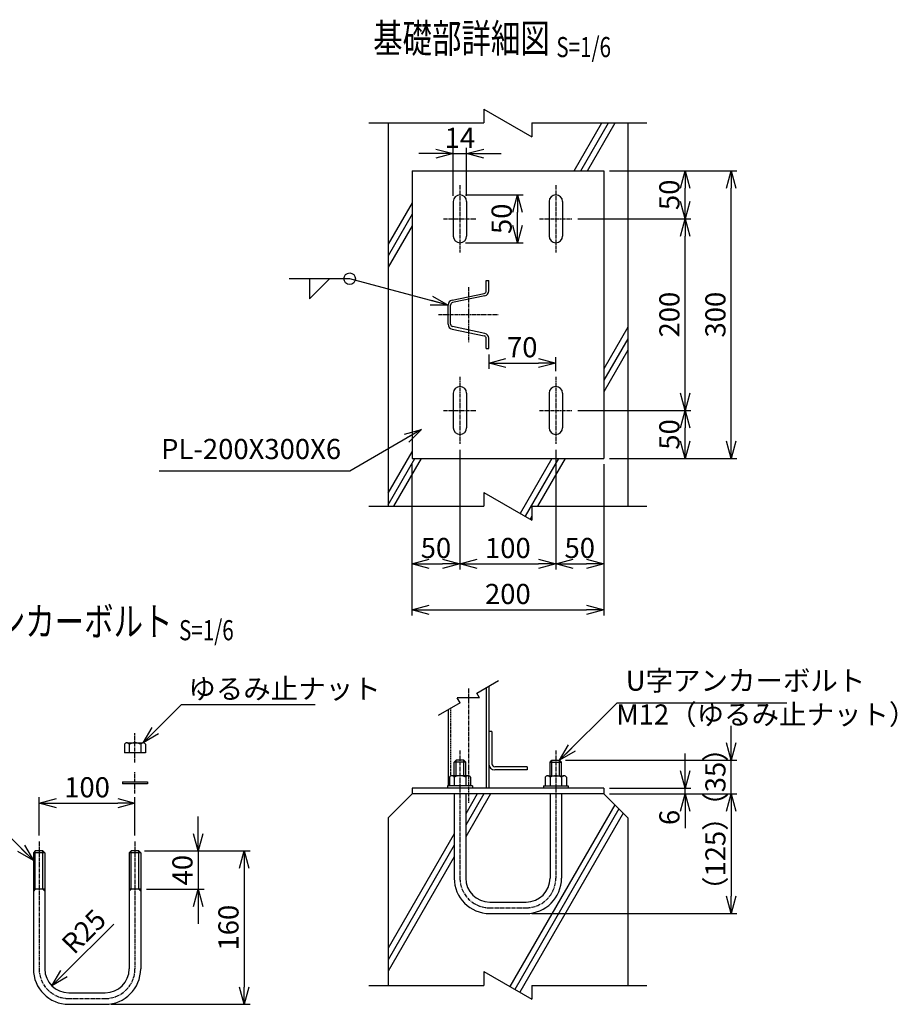
# Model space of a CAD drawing. Units: millimetres. Extents: x -158 to 5573, y 159 to 5022.
# Drawn here: x 2131 to 3046, y 159 to 1187 of the extents above; entities that cross this region are included whole.
import ezdxf
from ezdxf.enums import TextEntityAlignment as Align

# ---------------------------------------------------------------- set-up
doc = ezdxf.new("R2010")
doc.units = ezdxf.units.MM
doc.header["$LTSCALE"] = 0.2
doc.linetypes.add('CENTER2', pattern=[28.575, 19.05, -3.175, 3.175, -3.175])
doc.linetypes.add('DASHED2', pattern=[9.525, 6.35, -3.175])
for name, color, linetype in [('CENTER', 6, 'CENTER2'), ('DASH', 30, 'DASHED2'), ('L', 7, 'Continuous'), ('M', 82, 'Continuous'), ('TEXT', 150, 'Continuous')]:
    doc.layers.add(name, color=color, linetype=linetype)
doc.styles.add('NCE', font='romans.shx', dxfattribs={"width": 0.8, "bigfont": 'extfont.shx'})
doc.styles.get("Standard").update_dxf_attribs({"font": 'romans.shx', "width": 0.8, "bigfont": 'extfont.shx'})
doc.dimstyles.new('NCE_new_6', dxfattribs={"dimscale": 6, "dimtxt": 3.5, "dimasz": 3, "dimexe": 1, "dimexo": 1, "dimgap": 1, "dimtad": 1, "dimdsep": 46, "dimtxsty": 'NCE', "dimblk": 'OPEN30', "dimcen": 0, "dimclrd": 7, "dimclre": 7, "dimclrt": 256, "dimaunit": 1, "dimadec": 1, "dimazin": 0, "dimtfac": 1, "dimtix": 1, "dimtmove": 2, "dimatfit": 2, "dimldrblk": 'OPEN30', "dimfxl": 0, "dimtolj": 1, "dimtzin": 0, "dimarcsym": 0})

# ---------------------------------------------------------------- blocks, each defined once
blk = doc.blocks.new('Title & Scale')
at = {"layer": 'TEXT', "width": 0.75}
blk.add_attdef('図面名', text='', height=5, dxfattribs=at).set_placement((0, 0), align=Align.BOTTOM_RIGHT)
blk.add_attdef('縮尺', text='', height=3.5, dxfattribs=at).set_placement((0, -0.3), align=Align.BOTTOM_LEFT)
blk = doc.blocks.new('_OPEN30')
at = {"color": 0, "linetype": 'ByBlock'}
for p, q in [((-1, 0.268), (0, 0)), ((0, 0), (-1, -0.268)), ((0, 0), (-1, 0))]:
    blk.add_line(p, q, dxfattribs=at)
blk = doc.blocks.new('*D98')
at = {"layer": 'TEXT', "color": 7, "lineweight": -2}
for p, q in [((2317.2, 337.1), (2317.2, 355.1)), ((2261.2, 319.1), (2323.2, 319.1)), ((2317.2, 319.1), (2317.2, 279.1)), ((2263.2, 279.1), (2323.2, 279.1)), ((2317.2, 261.1), (2317.2, 243.1))]:
    blk.add_line(p, q, dxfattribs=at)
at = {"layer": 'TEXT', "color": 7, "lineweight": -2, "xscale": 18, "yscale": 18, "zscale": 18}
for p, rotation in [((2317.2, 319.1), 270), ((2317.2, 279.1), 90)]:
    blk.add_blockref('_OPEN30', p, dxfattribs=dict(at, rotation=rotation))
at = {"layer": 'TEXT', "insert": (2300.7, 299.1), "char_height": 21, "attachment_point": 5, "rotation": 90, "style": 'NCE'}
blk.add_mtext('\\A1;40', dxfattribs=at)
blk = doc.blocks.new('*D99')
at = {"layer": 'TEXT', "color": 7, "lineweight": -2}
for p, q in [((2261.2, 319.1), (2371.2, 319.1)), ((2365.2, 301.1), (2365.2, 177.1)), ((2226.2, 159.1), (2371.2, 159.1))]:
    blk.add_line(p, q, dxfattribs=at)
at = {"layer": 'TEXT', "color": 7, "lineweight": -2, "xscale": 18, "yscale": 18, "zscale": 18}
for p, rotation in [((2365.2, 319.1), 90), ((2365.2, 159.1), 270)]:
    blk.add_blockref('_OPEN30', p, dxfattribs=dict(at, rotation=rotation))
at = {"layer": 'TEXT', "insert": (2348.7, 239.1), "char_height": 21, "attachment_point": 5, "rotation": 90, "style": 'NCE'}
blk.add_mtext('\\A1;160', dxfattribs=at)
blk = doc.blocks.new('*D100')
at = {"layer": 'TEXT', "color": 7, "lineweight": -2}
for p, q in [((2151.2, 335.1), (2151.2, 375.1)), ((2251.2, 335.1), (2251.2, 375.1)), ((2169.2, 369.1), (2233.2, 369.1))]:
    blk.add_line(p, q, dxfattribs=at)
at = {"layer": 'TEXT', "color": 7, "lineweight": -2, "xscale": 18, "yscale": 18, "zscale": 18, "rotation": 180}
blk.add_blockref('_OPEN30', (2151.2, 369.1), dxfattribs=at)
at = {"layer": 'TEXT', "color": 7, "lineweight": -2, "xscale": 18, "yscale": 18, "zscale": 18}
blk.add_blockref('_OPEN30', (2251.2, 369.1), dxfattribs=at)
at = {"layer": 'TEXT', "insert": (2201.2, 385.6), "char_height": 21, "attachment_point": 5, "style": 'NCE'}
blk.add_mtext('\\A1;100', dxfattribs=at)
blk = doc.blocks.new('*D101')
at = {"layer": 'TEXT', "color": 7, "lineweight": -2}
blk.add_line((2229, 242.9), (2177.2, 191.2), dxfattribs=at)
at = {"layer": 'TEXT', "color": 7, "lineweight": -2, "xscale": 18, "yscale": 18, "zscale": 18, "rotation": 225.0000000000011}
blk.add_blockref('_OPEN30', (2164.5, 178.4), dxfattribs=at)
at = {"layer": 'TEXT', "insert": (2197.8, 235.1), "char_height": 21, "attachment_point": 5, "rotation": 45, "style": 'NCE'}
blk.add_mtext('\\A1;R25', dxfattribs=at)
blk = doc.blocks.new('Break')
for p, q in [((-1.44, -2.5), (1.44, 2.5)), ((0, 2.5), (1.44, 2.5)), ((-1.44, -2.5), (0, -2.5))]:
    blk.add_line(p, q)
blk = doc.blocks.new('*D102')
at = {"layer": 'TEXT', "color": 7, "lineweight": -2}
for p, q in [((2590.1, 737.8), (2590.1, 612.8)), ((2540.1, 722.8), (2540.1, 612.8)), ((2558.1, 618.8), (2572.1, 618.8))]:
    blk.add_line(p, q, dxfattribs=at)
at = {"layer": 'TEXT', "color": 7, "lineweight": -2, "xscale": 18, "yscale": 18, "zscale": 18, "rotation": 180}
blk.add_blockref('_OPEN30', (2540.1, 618.8), dxfattribs=at)
at = {"layer": 'TEXT', "color": 7, "lineweight": -2, "xscale": 18, "yscale": 18, "zscale": 18}
blk.add_blockref('_OPEN30', (2590.1, 618.8), dxfattribs=at)
at = {"layer": 'TEXT', "insert": (2565.1, 635.3), "char_height": 21, "attachment_point": 5, "style": 'NCE'}
blk.add_mtext('\\A1;50', dxfattribs=at)
blk = doc.blocks.new('*D103')
at = {"layer": 'TEXT', "color": 7, "lineweight": -2}
for p, q in [((2590.1, 737.8), (2590.1, 612.8)), ((2690.1, 737.8), (2690.1, 612.8)), ((2608.1, 618.8), (2672.1, 618.8))]:
    blk.add_line(p, q, dxfattribs=at)
at = {"layer": 'TEXT', "color": 7, "lineweight": -2, "xscale": 18, "yscale": 18, "zscale": 18, "rotation": 180}
blk.add_blockref('_OPEN30', (2590.1, 618.8), dxfattribs=at)
at = {"layer": 'TEXT', "color": 7, "lineweight": -2, "xscale": 18, "yscale": 18, "zscale": 18}
blk.add_blockref('_OPEN30', (2690.1, 618.8), dxfattribs=at)
at = {"layer": 'TEXT', "insert": (2640.1, 635.3), "char_height": 21, "attachment_point": 5, "style": 'NCE'}
blk.add_mtext('\\A1;100', dxfattribs=at)
blk = doc.blocks.new('*D104')
at = {"layer": 'TEXT', "color": 7, "lineweight": -2}
for p, q in [((2690.1, 737.8), (2690.1, 612.8)), ((2740.1, 722.8), (2740.1, 612.8)), ((2708.1, 618.8), (2722.1, 618.8))]:
    blk.add_line(p, q, dxfattribs=at)
at = {"layer": 'TEXT', "color": 7, "lineweight": -2, "xscale": 18, "yscale": 18, "zscale": 18, "rotation": 180}
blk.add_blockref('_OPEN30', (2690.1, 618.8), dxfattribs=at)
at = {"layer": 'TEXT', "color": 7, "lineweight": -2, "xscale": 18, "yscale": 18, "zscale": 18}
blk.add_blockref('_OPEN30', (2740.1, 618.8), dxfattribs=at)
at = {"layer": 'TEXT', "insert": (2715.1, 635.3), "char_height": 21, "attachment_point": 5, "style": 'NCE'}
blk.add_mtext('\\A1;50', dxfattribs=at)
blk = doc.blocks.new('*D105')
at = {"layer": 'TEXT', "color": 7, "lineweight": -2}
for p, q in [((2540.1, 722.8), (2540.1, 564.8)), ((2740.1, 722.8), (2740.1, 564.8)), ((2558.1, 570.8), (2722.1, 570.8))]:
    blk.add_line(p, q, dxfattribs=at)
at = {"layer": 'TEXT', "color": 7, "lineweight": -2, "xscale": 18, "yscale": 18, "zscale": 18, "rotation": 180}
blk.add_blockref('_OPEN30', (2540.1, 570.8), dxfattribs=at)
at = {"layer": 'TEXT', "color": 7, "lineweight": -2, "xscale": 18, "yscale": 18, "zscale": 18}
blk.add_blockref('_OPEN30', (2740.1, 570.8), dxfattribs=at)
at = {"layer": 'TEXT', "insert": (2640.1, 587.3), "char_height": 21, "attachment_point": 5, "style": 'NCE'}
blk.add_mtext('\\A1;200', dxfattribs=at)
blk = doc.blocks.new('*D106')
at = {"layer": 'TEXT', "color": 7, "lineweight": -2}
for p, q in [((2713.1, 778.8), (2831.1, 778.8)), ((2825.1, 746.8), (2825.1, 760.8)), ((2746.1, 728.8), (2831.1, 728.8))]:
    blk.add_line(p, q, dxfattribs=at)
at = {"layer": 'TEXT', "color": 7, "lineweight": -2, "xscale": 18, "yscale": 18, "zscale": 18}
for p, rotation in [((2825.1, 778.8), 90), ((2825.1, 728.8), 270)]:
    blk.add_blockref('_OPEN30', p, dxfattribs=dict(at, rotation=rotation))
at = {"layer": 'TEXT', "insert": (2808.6, 753.8), "char_height": 21, "attachment_point": 5, "rotation": 90, "style": 'NCE'}
blk.add_mtext('\\A1;50', dxfattribs=at)
blk = doc.blocks.new('*D107')
at = {"layer": 'TEXT', "color": 7, "lineweight": -2}
for p, q in [((2713.1, 978.8), (2831.1, 978.8)), ((2825.1, 796.8), (2825.1, 960.8)), ((2713.1, 778.8), (2831.1, 778.8))]:
    blk.add_line(p, q, dxfattribs=at)
at = {"layer": 'TEXT', "color": 7, "lineweight": -2, "xscale": 18, "yscale": 18, "zscale": 18}
for p, rotation in [((2825.1, 978.8), 90), ((2825.1, 778.8), 270)]:
    blk.add_blockref('_OPEN30', p, dxfattribs=dict(at, rotation=rotation))
at = {"layer": 'TEXT', "insert": (2808.6, 878.8), "char_height": 21, "attachment_point": 5, "rotation": 90, "style": 'NCE'}
blk.add_mtext('\\A1;200', dxfattribs=at)
blk = doc.blocks.new('*D108')
at = {"layer": 'TEXT', "color": 7, "lineweight": -2}
for p, q in [((2746.1, 1028.8), (2831.1, 1028.8)), ((2825.1, 996.8), (2825.1, 1010.8)), ((2713.1, 978.8), (2831.1, 978.8))]:
    blk.add_line(p, q, dxfattribs=at)
at = {"layer": 'TEXT', "color": 7, "lineweight": -2, "xscale": 18, "yscale": 18, "zscale": 18}
for p, rotation in [((2825.1, 1028.8), 90), ((2825.1, 978.8), 270)]:
    blk.add_blockref('_OPEN30', p, dxfattribs=dict(at, rotation=rotation))
at = {"layer": 'TEXT', "insert": (2808.6, 1003.8), "char_height": 21, "attachment_point": 5, "rotation": 90, "style": 'NCE'}
blk.add_mtext('\\A1;50', dxfattribs=at)
blk = doc.blocks.new('*D109')
at = {"layer": 'TEXT', "color": 7, "lineweight": -2}
for p, q in [((2746.1, 1028.8), (2879.1, 1028.8)), ((2873.1, 746.8), (2873.1, 1010.8)), ((2746.1, 728.8), (2879.1, 728.8))]:
    blk.add_line(p, q, dxfattribs=at)
at = {"layer": 'TEXT', "color": 7, "lineweight": -2, "xscale": 18, "yscale": 18, "zscale": 18}
for p, rotation in [((2873.1, 1028.8), 90), ((2873.1, 728.8), 270)]:
    blk.add_blockref('_OPEN30', p, dxfattribs=dict(at, rotation=rotation))
at = {"layer": 'TEXT', "insert": (2856.6, 878.8), "char_height": 21, "attachment_point": 5, "rotation": 90, "style": 'NCE'}
blk.add_mtext('\\A1;300', dxfattribs=at)
blk = doc.blocks.new('*D110')
at = {"layer": 'TEXT', "color": 7, "lineweight": -2}
for p, q in [((2596.1, 1003.8), (2656.1, 1003.8)), ((2650.1, 971.8), (2650.1, 985.8)), ((2596.1, 953.8), (2656.1, 953.8))]:
    blk.add_line(p, q, dxfattribs=at)
at = {"layer": 'TEXT', "color": 7, "lineweight": -2, "xscale": 18, "yscale": 18, "zscale": 18}
for p, rotation in [((2650.1, 1003.8), 90), ((2650.1, 953.8), 270)]:
    blk.add_blockref('_OPEN30', p, dxfattribs=dict(at, rotation=rotation))
at = {"layer": 'TEXT', "insert": (2633.6, 978.8), "char_height": 21, "attachment_point": 5, "rotation": 90, "style": 'NCE'}
blk.add_mtext('\\A1;50', dxfattribs=at)
blk = doc.blocks.new('*D111')
at = {"layer": 'TEXT', "color": 7, "lineweight": -2}
for p, q in [((2583.1, 1002.8), (2583.1, 1052.8)), ((2597.1, 1002.8), (2597.1, 1052.8)), ((2565.1, 1046.8), (2547.1, 1046.8)), ((2583.1, 1046.8), (2597.1, 1046.8)), ((2615.1, 1046.8), (2633.1, 1046.8))]:
    blk.add_line(p, q, dxfattribs=at)
at = {"layer": 'TEXT', "color": 7, "lineweight": -2, "xscale": 18, "yscale": 18, "zscale": 18}
blk.add_blockref('_OPEN30', (2583.1, 1046.8), dxfattribs=at)
at = {"layer": 'TEXT', "color": 7, "lineweight": -2, "xscale": 18, "yscale": 18, "zscale": 18, "rotation": 180}
blk.add_blockref('_OPEN30', (2597.1, 1046.8), dxfattribs=at)
at = {"layer": 'TEXT', "insert": (2590.1, 1063.3), "char_height": 21, "attachment_point": 5, "style": 'NCE'}
blk.add_mtext('\\A1;14', dxfattribs=at)
blk = doc.blocks.new('*D112')
at = {"layer": 'TEXT', "color": 7, "lineweight": -2}
for p, q in [((2825.1, 402.8), (2825.1, 420.8)), ((2746.1, 384.8), (2831.1, 384.8)), ((2825.1, 378.8), (2825.1, 384.8)), ((2746.1, 378.8), (2831.1, 378.8)), ((2825.1, 360.8), (2825.1, 342.8))]:
    blk.add_line(p, q, dxfattribs=at)
at = {"layer": 'TEXT', "color": 7, "lineweight": -2, "xscale": 18, "yscale": 18, "zscale": 18}
for p, rotation in [((2825.1, 384.8), 270), ((2825.1, 378.8), 90)]:
    blk.add_blockref('_OPEN30', p, dxfattribs=dict(at, rotation=rotation))
at = {"layer": 'TEXT', "insert": (2808.6, 354.1), "char_height": 21, "attachment_point": 5, "rotation": 90, "style": 'NCE'}
blk.add_mtext('\\A1;6', dxfattribs=at)
blk = doc.blocks.new('*D113')
at = {"layer": 'TEXT', "color": 7, "lineweight": -2}
for p, q in [((2873.1, 431.8), (2873.1, 449.8)), ((2700.1, 413.8), (2879.1, 413.8)), ((2873.1, 378.8), (2873.1, 413.8)), ((2746.1, 378.8), (2879.1, 378.8)), ((2873.1, 360.8), (2873.1, 342.8))]:
    blk.add_line(p, q, dxfattribs=at)
at = {"layer": 'TEXT', "color": 7, "lineweight": -2, "xscale": 18, "yscale": 18, "zscale": 18}
for p, rotation in [((2873.1, 413.8), 270), ((2873.1, 378.8), 90)]:
    blk.add_blockref('_OPEN30', p, dxfattribs=dict(at, rotation=rotation))
at = {"layer": 'TEXT', "insert": (2856.6, 396.3), "char_height": 21, "attachment_point": 5, "rotation": 90, "style": 'NCE'}
blk.add_mtext('\\A1;（35）', dxfattribs=at)
blk = doc.blocks.new('*D114')
at = {"layer": 'TEXT', "color": 7, "lineweight": -2}
for p, q in [((2746.1, 378.8), (2879.1, 378.8)), ((2873.1, 360.8), (2873.1, 271.8)), ((2665.1, 253.8), (2879.1, 253.8))]:
    blk.add_line(p, q, dxfattribs=at)
at = {"layer": 'TEXT', "color": 7, "lineweight": -2, "xscale": 18, "yscale": 18, "zscale": 18}
for p, rotation in [((2873.1, 378.8), 90), ((2873.1, 253.8), 270)]:
    blk.add_blockref('_OPEN30', p, dxfattribs=dict(at, rotation=rotation))
at = {"layer": 'TEXT', "insert": (2856.6, 316.3), "char_height": 21, "attachment_point": 5, "rotation": 90, "style": 'NCE'}
blk.add_mtext('\\A1;（125）', dxfattribs=at)
blk = doc.blocks.new('*D115')
at = {"layer": 'TEXT', "color": 7, "lineweight": -2}
for p, q in [((2620.1, 837.3), (2620.1, 822.3)), ((2690.1, 819.8), (2690.1, 834.3)), ((2638.1, 828.3), (2672.1, 828.3))]:
    blk.add_line(p, q, dxfattribs=at)
at = {"layer": 'TEXT', "color": 7, "lineweight": -2, "xscale": 18, "yscale": 18, "zscale": 18, "rotation": 180}
blk.add_blockref('_OPEN30', (2620.1, 828.3), dxfattribs=at)
at = {"layer": 'TEXT', "color": 7, "lineweight": -2, "xscale": 18, "yscale": 18, "zscale": 18}
blk.add_blockref('_OPEN30', (2690.1, 828.3), dxfattribs=at)
at = {"layer": 'TEXT', "insert": (2655.1, 844.8), "char_height": 21, "attachment_point": 5, "style": 'NCE'}
blk.add_mtext('\\A1;70', dxfattribs=at)

msp = doc.modelspace()

# ---------------------------------------------------------------- linework, layer by layer
at = {"layer": 'CENTER'}
for p, q in [((2590.146, 1013.81), (2590.146, 943.81)), ((2690.146, 1013.81), (2690.146, 943.81)), ((2573.146, 978.81), (2607.146, 978.81)), ((2673.146, 978.81), (2707.146, 978.81)), ((2598.946, 907.489), (2598.946, 850.132)), ((2567.746, 878.81), (2630.146, 878.81)), ((2590.146, 813.81), (2590.146, 743.81)), ((2690.146, 813.81), (2690.146, 743.81)), ((2573.146, 778.81), (2607.146, 778.81)), ((2673.146, 778.81), (2707.146, 778.81)), ((2598.946, 488.81), (2598.946, 368.81)), ((2251.185, 411.411), (2251.185, 441.911)), ((2590.146, 423.81), (2590.146, 290.81)), ((2690.146, 423.81), (2690.146, 290.81)), ((2251.185, 379.111), (2251.185, 401.411)), ((2151.185, 329.111), (2151.185, 196.111)), ((2251.185, 329.111), (2251.185, 196.111)), ((2621.146, 259.81), (2659.146, 259.81)), ((2182.185, 165.111), (2220.185, 165.111))]:
    msp.add_line(p, q, dxfattribs=at)
for centre, start, end in [((2621.146, 290.81), 180, 270), ((2659.146, 290.81), 270, 0), ((2182.185, 196.111), 180, 270), ((2220.185, 196.111), 270, 0)]:
    msp.add_arc(centre, 31, start, end, dxfattribs=at)
at = {"layer": 'DASH'}
msp.add_line((2580.346, 468.071), (2580.346, 397.294), dxfattribs=at)
at = {"layer": 'L'}
for p, q in [((2495.146, 1078.81), (2615.146, 1078.81)), ((2665.146, 1078.81), (2785.146, 1078.81)), ((2709.35, 1028.81), (2738.218, 1078.81)), ((2716.278, 1028.81), (2745.146, 1078.81)), ((2723.207, 1028.81), (2752.074, 1078.81)), ((2540.146, 995.547), (2515.146, 952.246)), ((2540.146, 983.547), (2515.146, 940.246)), ((2540.146, 971.547), (2515.146, 928.246)), ((2475.146, 916.285), (2412.146, 916.285)), ((2433.146, 916.285), (2433.146, 895.285)), ((2433.146, 895.285), (2454.146, 916.285)), ((2765.146, 865.643), (2740.146, 822.342)), ((2765.146, 853.643), (2740.146, 810.342)), ((2765.146, 841.643), (2740.146, 798.342)), ((2515.146, 692.438), (2540.146, 735.74)), ((2515.146, 680.438), (2543.073, 728.81)), ((2521.134, 678.81), (2550.002, 728.81)), ((2686.145, 728.81), (2652.995, 671.392)), ((2693.073, 728.81), (2658.191, 668.392)), ((2700.002, 728.81), (2671.134, 678.81)), ((2495.146, 678.81), (2615.146, 678.81)), ((2665.146, 678.81), (2785.146, 678.81)), ((2665.146, 668.438), (2663.387, 665.392)), ((2607.606, 483.81), (2630.446, 496.997)), ((2590.286, 473.81), (2567.446, 460.624)), ((2615.146, 378.81), (2596.146, 345.901)), ((2608.218, 378.81), (2596.146, 357.901)), ((2622.074, 378.81), (2596.146, 333.901)), ((2751.603, 367.353), (2642.097, 177.683)), ((2755.995, 362.961), (2647.293, 174.683)), ((2760.388, 358.568), (2652.49, 171.683)), ((2584.146, 337.116), (2515.146, 217.605)), ((2584.146, 325.116), (2515.146, 205.605)), ((2584.146, 313.116), (2515.146, 193.605)), ((2495.146, 178.81), (2615.146, 178.81)), ((2665.146, 178.81), (2785.146, 178.81))]:
    msp.add_line(p, q, dxfattribs=at)
msp.add_circle((2475.146, 916.285), 6, dxfattribs=at)
at = {"layer": 'M'}
for p, q in [((2515.146, 1078.81), (2515.146, 678.81)), ((2765.146, 1078.81), (2765.146, 678.81)), ((2540.146, 1028.81), (2540.146, 728.81)), ((2540.146, 1028.81), (2740.146, 1028.81)), ((2740.146, 1028.81), (2740.146, 728.81)), ((2583.146, 996.81), (2583.146, 960.81)), ((2597.146, 996.81), (2597.146, 960.81)), ((2683.146, 996.81), (2683.146, 960.81)), ((2697.146, 996.81), (2697.146, 960.81)), ((2617.546, 914.31), (2620.146, 914.31)), ((2617.546, 903.526), (2617.546, 914.31)), ((2620.146, 903.526), (2620.146, 914.31)), ((2581.871, 893.882), (2615.483, 900.982)), ((2616.021, 898.439), (2582.409, 891.338)), ((2577.746, 868.826), (2577.746, 888.794)), ((2580.346, 868.826), (2580.346, 888.794)), ((2581.871, 863.739), (2615.483, 856.638)), ((2616.021, 859.182), (2582.409, 866.283)), ((2617.546, 843.31), (2617.546, 854.094)), ((2620.146, 843.31), (2620.146, 854.094)), ((2617.546, 843.31), (2620.146, 843.31)), ((2583.146, 796.81), (2583.146, 760.81)), ((2597.146, 796.81), (2597.146, 760.81)), ((2683.146, 796.81), (2683.146, 760.81)), ((2697.146, 796.81), (2697.146, 760.81)), ((2540.146, 728.81), (2740.146, 728.81)), ((2617.546, 489.549), (2617.546, 384.81)), ((2620.146, 491.05), (2620.146, 384.81)), ((2577.746, 466.57), (2577.746, 387.11)), ((2623.346, 443.81), (2620.146, 443.81)), ((2623.346, 443.81), (2623.346, 410.21)), ((2242.685, 431.911), (2259.685, 431.911)), ((2240.185, 430.411), (2240.185, 421.411)), ((2262.185, 421.411), (2240.185, 421.411)), ((2245.185, 430.411), (2245.185, 421.411)), ((2257.185, 430.411), (2257.185, 421.411)), ((2262.185, 430.411), (2262.185, 421.411)), ((2586.146, 413.81), (2584.146, 411.81)), ((2596.146, 411.81), (2584.146, 411.81)), ((2584.146, 397.61), (2584.146, 411.81)), ((2594.146, 413.81), (2586.146, 413.81)), ((2586.146, 397.61), (2586.146, 413.81)), ((2596.146, 411.81), (2594.146, 413.81)), ((2594.146, 397.61), (2594.146, 413.81)), ((2596.146, 397.61), (2596.146, 411.81)), ((2684.146, 411.81), (2686.146, 413.81)), ((2684.146, 411.81), (2696.146, 411.81)), ((2684.146, 397.61), (2684.146, 411.81)), ((2686.146, 413.81), (2694.146, 413.81)), ((2686.146, 397.61), (2686.146, 413.81)), ((2694.146, 397.61), (2694.146, 413.81)), ((2694.146, 413.81), (2696.146, 411.81)), ((2696.146, 397.61), (2696.146, 411.81)), ((2660.146, 407.01), (2626.546, 407.01)), ((2660.146, 403.81), (2626.546, 403.81)), ((2660.146, 407.01), (2660.146, 403.81)), ((2238.185, 391.411), (2264.185, 391.411)), ((2238.185, 391.411), (2238.185, 389.111)), ((2264.185, 391.411), (2264.185, 389.111)), ((2579.146, 396.11), (2579.146, 387.11)), ((2598.646, 397.61), (2581.646, 397.61)), ((2584.146, 396.11), (2584.146, 387.11)), ((2596.146, 396.11), (2596.146, 387.11)), ((2601.146, 396.11), (2601.146, 387.11)), ((2679.146, 396.11), (2679.146, 387.11)), ((2681.646, 397.61), (2698.646, 397.61)), ((2684.146, 396.11), (2684.146, 387.11)), ((2696.146, 396.11), (2696.146, 387.11)), ((2701.146, 396.11), (2701.146, 387.11)), ((2264.185, 389.111), (2238.185, 389.111)), ((2740.146, 384.81), (2540.146, 384.81)), ((2540.146, 384.81), (2540.146, 378.81)), ((2603.146, 387.11), (2577.146, 387.11)), ((2577.146, 387.11), (2577.146, 384.81)), ((2603.146, 387.11), (2603.146, 384.81)), ((2677.146, 387.11), (2703.146, 387.11)), ((2677.146, 387.11), (2677.146, 384.81)), ((2703.146, 387.11), (2703.146, 384.81)), ((2740.146, 384.81), (2740.146, 378.81)), ((2540.146, 378.81), (2515.146, 353.81)), ((2740.146, 378.81), (2540.146, 378.81)), ((2584.146, 378.81), (2584.146, 290.81)), ((2596.146, 378.81), (2596.146, 290.81)), ((2684.146, 378.81), (2684.146, 290.81)), ((2696.146, 378.81), (2696.146, 290.81)), ((2740.146, 378.81), (2765.146, 353.81)), ((2515.146, 353.81), (2515.146, 178.81)), ((2765.146, 353.81), (2765.146, 178.81)), ((2147.185, 319.111), (2145.185, 317.111)), ((2155.185, 319.111), (2147.185, 319.111)), ((2147.185, 279.111), (2147.185, 319.111)), ((2157.185, 317.111), (2155.185, 319.111)), ((2155.185, 279.111), (2155.185, 319.111)), ((2247.185, 319.111), (2245.185, 317.111)), ((2255.185, 319.111), (2247.185, 319.111)), ((2247.185, 279.111), (2247.185, 319.111)), ((2257.185, 317.111), (2255.185, 319.111)), ((2255.185, 279.111), (2255.185, 319.111)), ((2157.185, 317.111), (2145.185, 317.111)), ((2145.185, 317.111), (2145.185, 196.111)), ((2157.185, 317.111), (2157.185, 196.111)), ((2245.185, 317.111), (2245.185, 196.111)), ((2257.185, 317.111), (2245.185, 317.111)), ((2257.185, 317.111), (2257.185, 196.111)), ((2157.185, 279.111), (2145.185, 279.111)), ((2147.185, 279.111), (2145.185, 277.111)), ((2155.185, 279.111), (2157.185, 277.111)), ((2257.185, 279.111), (2245.185, 279.111)), ((2247.185, 279.111), (2245.185, 277.111)), ((2255.185, 279.111), (2257.185, 277.111)), ((2621.146, 265.81), (2659.146, 265.81)), ((2621.146, 253.81), (2659.146, 253.81)), ((2182.185, 171.111), (2220.185, 171.111)), ((2182.185, 159.111), (2220.185, 159.111))]:
    msp.add_line(p, q, dxfattribs=at)
for centre, radius, start, end in [((2590.146, 996.81), 7, 0, 180), ((2690.146, 996.81), 7, 0, 180), ((2590.146, 960.81), 7, 180, 0), ((2690.146, 960.81), 7, 180, 0), ((2614.946, 903.526), 2.6, 281.928825, 0.000018), ((2614.946, 903.526), 5.2, 281.928838, 0.000018), ((2582.946, 888.794), 5.2, 101.928864, 179.999982), ((2582.946, 888.794), 2.6, 101.928823, 179.999982), ((2582.946, 868.826), 5.2, 179.999982, 258.071148), ((2582.946, 868.826), 2.6, 179.999982, 258.071203), ((2614.946, 854.094), 2.6, 0.000018, 78.071146), ((2614.946, 854.094), 5.2, 0.000018, 78.071147), ((2590.146, 796.81), 7, 0, 180), ((2690.146, 796.81), 7, 0, 180), ((2590.146, 760.81), 7, 180, 0), ((2690.146, 760.81), 7, 180, 0), ((2242.685, 429.077), 2.833, 28.072487, 151.927513), ((2251.185, 419.161), 12.75, 61.927513, 118.072487), ((2259.685, 429.077), 2.833, 28.072487, 151.927513), ((2626.546, 410.21), 6.4, 180, 270), ((2626.546, 410.21), 3.2, 180, 270), ((2581.646, 394.777), 2.833, 28.072487, 151.927513), ((2590.146, 384.86), 12.75, 61.927513, 118.072487), ((2598.646, 394.777), 2.833, 28.072487, 151.927513), ((2681.646, 394.777), 2.833, 28.072487, 151.927513), ((2690.146, 384.86), 12.75, 61.927513, 118.072487), ((2698.646, 394.777), 2.833, 28.072487, 151.927513), ((2621.146, 290.81), 37, 180, 270), ((2621.146, 290.81), 25, 180, 270), ((2659.146, 290.81), 25, 270, 0), ((2659.146, 290.81), 37, 270, 0), ((2182.185, 196.111), 37, 180, 270), ((2182.185, 196.111), 25, 180, 270), ((2220.185, 196.111), 25, 270, 0), ((2220.185, 196.111), 37, 270, 0)]:
    msp.add_arc(centre, radius, start, end, dxfattribs=at)

# ---------------------------------------------------------------- block references
at = {"layer": 'L'}
for p, xscale, yscale, zscale, rotation in [((2640.146, 1078.81), 10, 10, 10, 270), ((2640.146, 678.81), 10, 10, 10, 270), ((2598.946, 478.81), 3.999999999999934, 3.999999999999934, 3.999999999999934, 120.0000000000006), ((2640.146, 178.81), 10, 10, 10, 270)]:
    msp.add_blockref('Break', p, dxfattribs=dict(at, xscale=xscale, yscale=yscale, zscale=zscale, rotation=rotation))
at = {"layer": 'TEXT', "xscale": 6, "yscale": 6, "zscale": 6}
for p, values in [((2690.685, 1142.751), {'図面名': '%%u基礎部詳細図 ', '縮尺': '%%uS=1/6'}), ((2297.182, 534.247), {'図面名': '%%uU字アンカーボルト ', '縮尺': '%%uS=1/6'})]:
    msp.add_blockref('Title & Scale', p, dxfattribs=at).add_auto_attribs(values)

# ---------------------------------------------------------------- texts
at = {"layer": 'TEXT', "char_height": 21, "style": 'NCE'}
for s, insert, attachment_point in [('PL-200X300X6', (2466.179, 721.509), 9), ('U字アンカーボルト', (2763.093, 479.81), 7), ('\\A1;ゆるみ止ナット', (2306.864, 477.911), 7), ('M12（ゆるみ止ナット）', (2753.306, 444.525), 7)]:
    msp.add_mtext(s, dxfattribs=dict(at, insert=insert, attachment_point=attachment_point))

# ---------------------------------------------------------------- dimensions: what is measured, and where the dimension line sits
at = {"layer": 'TEXT'}
for base, p1, p2, picture, middle in [((2597.146, 1046.81), (2583.146, 996.81), (2597.146, 996.81), '*D111', (2590.146, 1063.31)), ((2690.146, 828.31), (2620.146, 843.31), (2690.146, 813.81), '*D115', (2655.146, 844.81)), ((2590.146, 618.81), (2540.146, 728.81), (2590.146, 743.81), '*D102', (2565.146, 635.31)), ((2690.146, 618.81), (2590.146, 743.81), (2690.146, 743.81), '*D103', (2640.146, 635.31)), ((2740.146, 618.81), (2690.146, 743.81), (2740.146, 728.81), '*D104', (2715.146, 635.31)), ((2740.146, 570.81), (2540.146, 728.81), (2740.146, 728.81), '*D105', (2640.146, 587.31)), ((2251.185, 369.111), (2151.185, 329.111), (2251.185, 329.111), '*D100', (2201.185, 385.611))]:
    dim = msp.add_linear_dim(base=base, p1=p1, p2=p2, dimstyle='NCE_new_6', dxfattribs=at)
    dim.commit()
    dim.dimension.update_dxf_attribs({"geometry": picture, "text_midpoint": middle})
for base, p1, p2, picture, middle in [((2825.146, 1028.81), (2707.146, 978.81), (2740.146, 1028.81), '*D108', (2808.646, 1003.81)), ((2873.146, 1028.81), (2740.146, 728.81), (2740.146, 1028.81), '*D109', (2856.646, 878.81)), ((2650.146, 1003.81), (2590.146, 953.81), (2590.146, 1003.81), '*D110', (2633.646, 978.81)), ((2825.146, 978.81), (2707.146, 778.81), (2707.146, 978.81), '*D107', (2808.646, 878.81)), ((2825.146, 778.81), (2740.146, 728.81), (2707.146, 778.81), '*D106', (2808.646, 753.81)), ((2317.185, 279.111), (2255.185, 319.111), (2257.185, 279.111), '*D98', (2300.685, 299.111)), ((2365.185, 159.111), (2255.185, 319.111), (2220.185, 159.111), '*D99', (2348.685, 239.111))]:
    dim = msp.add_linear_dim(base=base, p1=p1, p2=p2, angle=90, dimstyle='NCE_new_6', dxfattribs=at)
    dim.commit()
    dim.dimension.update_dxf_attribs({"geometry": picture, "text_midpoint": middle})
for base, p2, picture, middle in [((2873.146, 413.81), (2694.146, 413.81), '*D113', (2856.646, 396.31)), ((2873.146, 253.81), (2659.146, 253.81), '*D114', (2856.646, 316.31))]:
    dim = msp.add_linear_dim(base=base, p1=(2740.146, 378.81), p2=p2, angle=90, text='（<>）', dimstyle='NCE_new_6', dxfattribs=at)
    dim.commit()
    dim.dimension.update_dxf_attribs({"geometry": picture, "text_midpoint": middle})
dim = msp.add_linear_dim(base=(2825.146, 384.81), p1=(2740.146, 378.81), p2=(2740.146, 384.81), angle=90, dimstyle='NCE_new_6', dxfattribs=at)
dim.commit()
dim.dimension.update_dxf_attribs({"geometry": '*D112', "text_midpoint": (2808.646, 354.13), "dimtype": 160})
dim = msp.add_radius_dim(center=(2182.185, 196.111), mpoint=(2164.508, 178.433), dimstyle='NCE_new_6', override={"dimtmove": 1}, dxfattribs=at)
dim.commit()
dim.dimension.update_dxf_attribs({"geometry": '*D101', "text_midpoint": (2209.48, 223.405), "dimtype": 164})

# ---------------------------------------------------------------- leaders
msp.add_leader([(2577.746, 888.794), (2475.146, 916.285)], dimstyle='NCE_new_6', override={"dimgap": 1, "dimtad": 1}, dxfattribs=at)
at = {"layer": 'TEXT', "annotation_type": 0, "has_hookline": 1}
for points, hookline_direction, text_width in [([(2550.146, 758.81), (2475.146, 715.509), (2472.179, 715.509)], 1, 189.6), ([(2694.146, 413.81), (2754.146, 473.81), (2757.093, 473.81)], 0, 167.84), ([(2259.685, 431.911), (2299.685, 471.911), (2300.864, 471.911)], 0, 132.16), ([(2145.185, 309.111), (2095.185, 359.111), (2093.571, 359.111)], 1, 45.6)]:
    msp.add_leader(points, dimstyle='NCE_new_6', override={"dimgap": 1, "dimtad": 1}, dxfattribs=dict(at, hookline_direction=hookline_direction, text_width=text_width))

doc.saveas('drawing.dxf')
